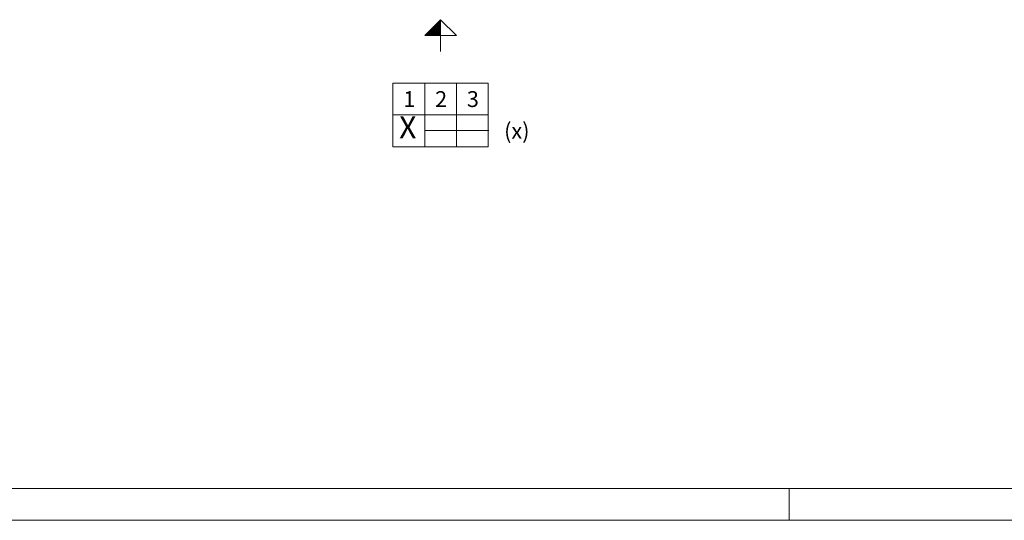
# Model space of a CAD drawing. Units: inches. Extents: x 0 to 11880, y 0 to 8400.
# Drawn here: x 5618 to 8717, y 0 to 1576 of the extents above; entities that cross this region are included whole.
import ezdxf

# ---------------------------------------------------------------- set-up
doc = ezdxf.new("R2010")
doc.units = ezdxf.units.IN
doc.header["$MEASUREMENT"] = 0
doc.layers.get('0').update_dxf_attribs({"lineweight": 0})
for name, color, linetype, lineweight in [('1', 7, 'Continuous', 0), ('50', 7, 'Continuous', 0), ('international', 7, 'Continuous', 0)]:
    doc.layers.add(name, color=color, linetype=linetype, lineweight=lineweight)
doc.styles.add('ARIAL', font='arial.ttf.shx')

# ---------------------------------------------------------------- blocks, each defined once
blk = doc.blocks.new('DINA2_____________________00116', base_point=(100, 100))
at = {"layer": '1'}
blk.add_line((100, 100), (11780, 100), dxfattribs=at)
at = {"layer": '1', "color": 4}
for p, q in [((8040, 100), (8040, 0)), ((0, 0), (11880, 0))]:
    blk.add_line(p, q, dxfattribs=at)
blk = doc.blocks.new('TABELLE___________________00126', base_point=(6792.8, 1376.4))
at = {"layer": '1', "color": 2}
for p, q in [((6792.8, 1376.4), (7092.8, 1376.4)), ((6792.8, 1376.4), (6792.8, 1176.4)), ((6892.8, 1376.4), (6892.8, 1176.4)), ((6992.8, 1376.4), (6992.8, 1176.4)), ((7092.8, 1376.4), (7092.8, 1176.4)), ((6792.8, 1276.4), (7092.8, 1276.4)), ((6792.8, 1176.4), (7092.8, 1176.4))]:
    blk.add_line(p, q, dxfattribs=at)
at = {"layer": '1', "color": 4, "style": 'ARIAL'}
for s, p in [('1', (6825.6, 1301.4)), ('2', (6925.6, 1301.4)), ('3', (7025.6, 1301.4)), ('(x)', (7142.8, 1201.4))]:
    blk.add_text(s, height=50, dxfattribs=at).set_placement(p)
blk = doc.blocks.new('PFEIL_____________________00128', base_point=(6942.8, 1476.4))
at = {"layer": '50'}
for p, q in [((6892.8, 1526.4), (6942.8, 1576.4)), ((6942.8, 1476.4), (6942.8, 1576.4)), ((6942.8, 1576.4), (6992.8, 1526.4)), ((6992.8, 1526.4), (6892.8, 1526.4))]:
    blk.add_line(p, q, dxfattribs=at)
at = {"layer": '50', "color": 1}
for p, q in [((6916.8, 1526.4), (6916.8, 1550.4)), ((6918.8, 1526.4), (6918.8, 1552.4)), ((6920.8, 1526.4), (6920.8, 1554.4)), ((6922.8, 1526.4), (6922.8, 1556.4)), ((6924.8, 1526.4), (6924.8, 1558.4)), ((6926.8, 1526.4), (6926.8, 1560.4)), ((6928.8, 1526.4), (6928.8, 1562.4)), ((6930.8, 1526.4), (6930.8, 1564.4)), ((6932.8, 1526.4), (6932.8, 1566.4)), ((6934.8, 1526.4), (6934.8, 1568.4)), ((6936.8, 1526.4), (6936.8, 1570.4)), ((6938.8, 1526.4), (6938.8, 1572.4)), ((6940.8, 1526.4), (6940.8, 1574.4)), ((6942.8, 1526.4), (6942.8, 1576.4)), ((6894.8, 1526.4), (6894.8, 1528.4)), ((6896.8, 1526.4), (6896.8, 1530.4)), ((6898.8, 1526.4), (6898.8, 1532.4)), ((6900.8, 1526.4), (6900.8, 1534.4)), ((6902.8, 1526.4), (6902.8, 1536.4)), ((6904.8, 1526.4), (6904.8, 1538.4)), ((6906.8, 1526.4), (6906.8, 1540.4)), ((6908.8, 1526.4), (6908.8, 1542.4)), ((6910.8, 1526.4), (6910.8, 1544.4)), ((6912.8, 1526.4), (6912.8, 1546.4)), ((6914.8, 1526.4), (6914.8, 1548.4))]:
    blk.add_line(p, q, dxfattribs=at)

msp = doc.modelspace()

# ---------------------------------------------------------------- linework, layer by layer
at = {"linetype": 'ByBlock'}
msp.add_line((6893.5, 1227.7), (7095.1, 1227.7), dxfattribs=at)

# ---------------------------------------------------------------- block references
for name, p in [('DINA2_____________________00116', (100, 100)), ('PFEIL_____________________00128', (6942.8, 1476.4)), ('TABELLE___________________00126', (6792.8, 1376.4))]:
    msp.add_blockref(name, p)

# ---------------------------------------------------------------- texts
at = {"layer": 'international', "color": 2, "linetype": 'Continuous', "style": 'ARIAL'}
msp.add_text('X', height=70, dxfattribs=at).set_placement((6812.3, 1202.3))

doc.saveas('drawing.dxf')
